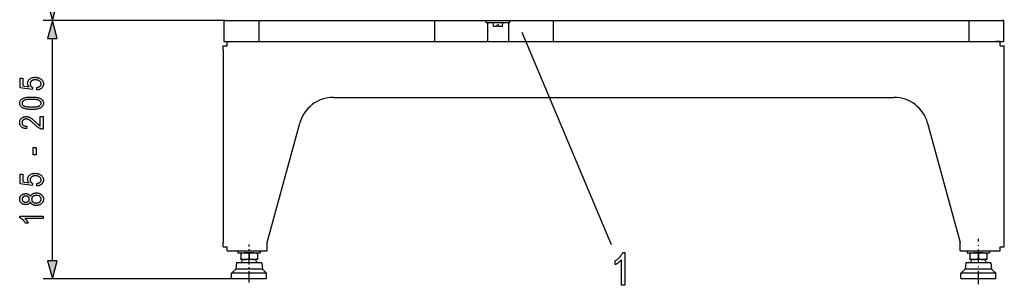
# Model space of a CAD drawing. Extents: x 108 to 576, y 22 to 388.
# Drawn here: x 108 to 214, y 143 to 172 of the extents above; entities that cross this region are included whole.
import ezdxf

# ---------------------------------------------------------------- set-up
doc = ezdxf.new("R2010")
doc.units = 0
doc.linetypes.add('DASHDOT', pattern=[18.5, 12, -3, 0.5, -3])
doc.layers.get('0').update_dxf_attribs({"linetype": 'CONTINUOUS'})

msp = doc.modelspace()

# ---------------------------------------------------------------- linework, layer by layer
at = {"color": 7}
for p, q in [((129.61, 171.7), (110.14, 171.7)), ((129.61, 171.7), (110.14, 171.7)), ((129.58, 171.7), (129.61, 171.7)), ((129.58, 171.7), (129.58, 169.45)), ((129.61, 171.79), (129.61, 171.7)), ((129.61, 171.7), (213.39, 171.7)), ((133.33, 171.7), (133.33, 169.45)), ((152.23, 171.7), (152.23, 169.45)), ((157.77, 171.48), (157.77, 171.7)), ((160.34, 171.48), (160.34, 171.7)), ((164.98, 171.7), (164.98, 169.45)), ((209.68, 171.7), (209.68, 169.45)), ((213.39, 171.79), (213.39, 171.7)), ((213.39, 171.7), (213.43, 171.7)), ((213.43, 171.7), (213.43, 169.45)), ((157.93, 171.48), (157.77, 171.48)), ((160.18, 171.48), (157.93, 171.48)), ((157.93, 171.48), (157.93, 169.45)), ((158.56, 171.12), (158.53, 171.48)), ((158.96, 171.09), (158.59, 171.09)), ((158.96, 171.25), (159.14, 171.25)), ((158.96, 171.12), (158.96, 171.25)), ((158.96, 171.09), (158.96, 171.12)), ((159.14, 171.12), (159.14, 171.25)), ((159.14, 171.09), (159.14, 171.12)), ((159.27, 171.09), (159.14, 171.09)), ((159.52, 171.09), (159.27, 171.09)), ((159.55, 171.12), (159.58, 171.48)), ((160.18, 171.48), (160.18, 169.45)), ((160.34, 171.48), (160.18, 171.48)), ((111.14, 145.89), (111.14, 169.77)), ((129.58, 169.45), (130.55, 169.45)), ((129.95, 169), (129.95, 169.45)), ((129.95, 169.45), (130.4, 169.45)), ((130.4, 169.45), (212.6, 169.45)), ((130.55, 169.45), (133.33, 169.45)), ((133.33, 169.45), (135.58, 169.45)), ((161.61, 170.45), (171.22, 147.64)), ((207.43, 169.45), (208.4, 169.45)), ((208.4, 169.45), (209.68, 169.45)), ((209.68, 169.45), (210.65, 169.45)), ((210.65, 169.45), (213.43, 169.45)), ((213.05, 169.45), (212.6, 169.45)), ((213.05, 169), (213.05, 169.45)), ((129.5, 169), (129.95, 169)), ((129.5, 168.55), (129.5, 169)), ((129.5, 168.55), (129.5, 147.85)), ((213.05, 169), (213.5, 169)), ((213.5, 168.55), (213.5, 169)), ((213.5, 147.85), (213.5, 168.55)), ((141.37, 163.45), (201.64, 163.45)), ((134.25, 147.85), (137.75, 160.69)), ((205.26, 160.69), (208.76, 147.85)), ((129.5, 147.4), (129.5, 147.85)), ((129.5, 147.4), (129.95, 147.4)), ((129.95, 146.95), (129.95, 147.4)), ((134.25, 146.95), (134.25, 147.85)), ((208.76, 146.95), (208.76, 147.85)), ((213.05, 146.95), (213.05, 147.4)), ((213.05, 147.4), (213.5, 147.4)), ((213.5, 147.4), (213.5, 147.85)), ((129.95, 146.95), (130.4, 146.95)), ((130.4, 146.95), (134.25, 146.95)), ((131.1, 146.95), (131.1, 146.73)), ((131.1, 146.73), (133.35, 146.73)), ((131.4, 146.66), (131.4, 146.73)), ((131.4, 146.66), (131.4, 146.65)), ((131.4, 146.65), (131.4, 146.11)), ((131.4, 146.1), (131.4, 146.11)), ((132.75, 146.73), (131.85, 146.73)), ((132.3, 146.65), (132.3, 146.11)), ((133.2, 146.73), (133.2, 146.65)), ((133.2, 146.65), (133.2, 146.11)), ((133.2, 146.11), (133.2, 146.03)), ((133.35, 146.73), (133.5, 146.73)), ((133.5, 146.95), (133.5, 146.73)), ((208.76, 146.95), (212.6, 146.95)), ((209.51, 146.95), (209.51, 146.73)), ((209.51, 146.73), (211.76, 146.73)), ((209.81, 146.66), (209.81, 146.73)), ((209.81, 146.66), (209.81, 146.65)), ((209.81, 146.65), (209.81, 146.11)), ((209.81, 146.1), (209.81, 146.11)), ((211.16, 146.73), (210.26, 146.73)), ((210.71, 146.65), (210.71, 146.11)), ((211.61, 146.73), (211.61, 146.65)), ((211.61, 146.65), (211.61, 146.11)), ((211.61, 146.11), (211.61, 146.03)), ((211.76, 146.73), (211.91, 146.73)), ((211.91, 146.95), (211.91, 146.73)), ((212.6, 146.95), (213.05, 146.95)), ((130.95, 145.68), (130.87, 145)), ((131.11, 145.68), (130.95, 145.68)), ((133.65, 145.68), (131.11, 145.68)), ((131.4, 146.03), (131.4, 146.1)), ((131.51, 146.03), (131.4, 146.03)), ((131.85, 146.03), (131.51, 146.03)), ((132.75, 146.03), (131.85, 146.03)), ((133.2, 146.03), (132.75, 146.03)), ((133.65, 145.68), (133.72, 145)), ((209.36, 145.68), (209.28, 145)), ((209.52, 145.68), (209.36, 145.68)), ((212.06, 145.68), (209.52, 145.68)), ((209.81, 146.03), (209.81, 146.1)), ((209.92, 146.03), (209.81, 146.03)), ((210.26, 146.03), (209.92, 146.03)), ((211.16, 146.03), (210.26, 146.03)), ((211.61, 146.03), (211.16, 146.03)), ((212.06, 145.68), (212.13, 145)), ((130.87, 145), (130.42, 144.55)), ((130.65, 144.55), (130.42, 144.55)), ((130.42, 144.03), (130.42, 144.55)), ((130.5, 143.95), (130.42, 144.03)), ((134.17, 144.55), (130.65, 144.55)), ((131.05, 145), (130.87, 145)), ((133.72, 145), (131.05, 145)), ((133.72, 145), (134.17, 144.55)), ((134.1, 143.95), (134.17, 144.03)), ((134.17, 144.03), (134.17, 144.55)), ((209.28, 145), (208.83, 144.55)), ((209.06, 144.55), (208.83, 144.55)), ((208.83, 144.03), (208.83, 144.55)), ((208.91, 143.95), (208.83, 144.03)), ((212.58, 144.55), (209.06, 144.55)), ((209.46, 145), (209.28, 145)), ((212.13, 145), (209.46, 145)), ((212.13, 145), (212.58, 144.55)), ((212.51, 143.95), (212.58, 144.03)), ((212.58, 144.03), (212.58, 144.55)), ((130.5, 143.95), (110.14, 143.95)), ((130.72, 143.95), (130.5, 143.95)), ((134.1, 143.95), (130.72, 143.95)), ((209.13, 143.95), (208.91, 143.95)), ((212.51, 143.95), (209.13, 143.95))]:
    msp.add_line(p, q, dxfattribs=at)
at = {"color": 7, "linetype": 'DASHDOT', "ltscale": 0.121733}
msp.add_line((210.71, 143.36), (210.71, 148.23), dxfattribs=at)
at = {"color": 7, "linetype": 'DASHDOT', "ltscale": 0.102686}
msp.add_line((132.3, 143.54), (132.3, 147.64), dxfattribs=at)
at = {"color": 7, "linetype": 'DASHDOT', "ltscale": 0.004646}
for p, q in [((132.3, 146.12), (132.3, 145.94)), ((210.71, 146.12), (210.71, 145.94))]:
    msp.add_line(p, q, dxfattribs=at)
at = {"color": 7}
for points in [[(110.62, 173.64), (111.14, 171.7), (111.66, 173.64)], [(111.66, 169.77), (111.14, 171.7), (110.62, 169.77)], [(109.48, 164.25), (109.46, 164.51), (109.5, 164.52), (109.55, 164.53), (109.59, 164.54), (109.63, 164.55), (109.66, 164.56), (109.7, 164.58), (109.73, 164.59), (109.76, 164.61), (109.79, 164.63), (109.81, 164.65), (109.83, 164.67), (109.85, 164.7), (109.87, 164.72), (109.89, 164.74), (109.9, 164.77), (109.91, 164.8), (109.92, 164.82), (109.92, 164.85), (109.93, 164.88), (109.93, 164.9), (109.93, 164.94), (109.92, 164.97), (109.91, 165.01), (109.9, 165.04), (109.89, 165.07), (109.87, 165.1), (109.85, 165.13), (109.82, 165.16), (109.79, 165.19), (109.76, 165.21), (109.73, 165.24), (109.69, 165.26), (109.65, 165.28), (109.61, 165.3), (109.57, 165.31), (109.52, 165.32), (109.47, 165.33), (109.42, 165.34), (109.37, 165.34), (109.31, 165.34), (109.26, 165.34), (109.21, 165.34), (109.16, 165.33), (109.12, 165.32), (109.08, 165.31), (109.04, 165.3), (109, 165.28), (108.96, 165.26), (108.93, 165.24), (108.9, 165.22), (108.87, 165.19), (108.85, 165.16), (108.82, 165.14), (108.8, 165.11), (108.79, 165.08), (108.77, 165.04), (108.76, 165.01), (108.76, 164.98), (108.75, 164.94), (108.75, 164.9), (108.75, 164.88), (108.75, 164.86), (108.76, 164.84), (108.76, 164.81), (108.77, 164.79), (108.77, 164.77), (108.78, 164.75), (108.79, 164.73), (108.8, 164.71), (108.81, 164.69), (108.83, 164.67), (108.84, 164.65), (108.86, 164.63), (108.87, 164.62), (108.89, 164.6), (108.91, 164.58), (108.93, 164.57), (108.95, 164.56), (108.97, 164.54), (108.99, 164.53), (108.96, 164.29), (107.67, 164.49), (107.67, 165.51), (107.96, 165.51), (107.96, 164.69), (108.64, 164.58), (108.61, 164.62), (108.58, 164.66), (108.56, 164.69), (108.54, 164.73), (108.52, 164.77), (108.5, 164.81), (108.49, 164.85), (108.49, 164.89), (108.48, 164.93), (108.48, 164.97), (108.48, 165.02), (108.49, 165.07), (108.5, 165.12), (108.51, 165.17), (108.53, 165.21), (108.56, 165.26), (108.59, 165.3), (108.62, 165.34), (108.66, 165.38), (108.7, 165.42), (108.74, 165.45), (108.79, 165.49), (108.84, 165.52), (108.9, 165.54), (108.96, 165.56), (109.02, 165.58), (109.08, 165.59), (109.15, 165.6), (109.22, 165.61), (109.29, 165.61), (109.36, 165.61), (109.43, 165.6), (109.5, 165.59), (109.57, 165.58), (109.63, 165.56), (109.69, 165.54), (109.75, 165.52), (109.81, 165.49), (109.86, 165.45), (109.92, 165.42), (109.97, 165.38), (110.01, 165.34), (110.05, 165.29), (110.09, 165.25), (110.11, 165.2), (110.14, 165.14), (110.16, 165.09), (110.17, 165.03), (110.18, 164.97), (110.18, 164.91), (110.18, 164.86), (110.17, 164.8), (110.16, 164.76), (110.15, 164.71), (110.13, 164.66), (110.11, 164.62), (110.09, 164.58), (110.06, 164.53), (110.03, 164.5), (109.99, 164.46), (109.96, 164.42), (109.92, 164.39), (109.87, 164.36), (109.82, 164.34), (109.77, 164.31), (109.72, 164.29), (109.67, 164.28), (109.61, 164.27), (109.55, 164.26)], [(108.9, 162.16), (108.78, 162.16), (108.66, 162.16), (108.55, 162.17), (108.45, 162.18), (108.35, 162.2), (108.26, 162.22), (108.17, 162.24), (108.09, 162.27), (108.02, 162.29), (107.95, 162.33), (107.89, 162.36), (107.83, 162.4), (107.79, 162.44), (107.74, 162.49), (107.71, 162.54), (107.68, 162.59), (107.66, 162.64), (107.64, 162.7), (107.63, 162.76), (107.63, 162.83), (107.63, 162.88), (107.64, 162.94), (107.65, 162.99), (107.67, 163.04), (107.69, 163.09), (107.72, 163.13), (107.76, 163.18), (107.8, 163.22), (107.84, 163.25), (107.89, 163.29), (107.96, 163.33), (108.03, 163.36), (108.11, 163.39), (108.2, 163.42), (108.3, 163.44), (108.41, 163.46), (108.52, 163.48), (108.64, 163.49), (108.77, 163.49), (108.9, 163.49), (109.03, 163.49), (109.14, 163.49), (109.25, 163.48), (109.36, 163.47), (109.46, 163.45), (109.55, 163.43), (109.63, 163.41), (109.71, 163.39), (109.79, 163.36), (109.86, 163.32), (109.92, 163.29), (109.97, 163.25), (110.02, 163.21), (110.06, 163.16), (110.1, 163.12), (110.13, 163.06), (110.15, 163.01), (110.17, 162.95), (110.18, 162.89), (110.18, 162.82), (110.18, 162.77), (110.17, 162.71), (110.15, 162.66), (110.13, 162.61), (110.11, 162.56), (110.08, 162.51), (110.04, 162.47), (110, 162.42), (109.95, 162.38), (109.89, 162.34), (109.83, 162.31), (109.76, 162.28), (109.68, 162.25), (109.6, 162.22), (109.5, 162.2), (109.4, 162.19), (109.29, 162.17), (109.17, 162.16), (109.04, 162.16)], [(108.9, 162.41), (109.02, 162.42), (109.13, 162.42), (109.23, 162.42), (109.33, 162.43), (109.41, 162.44), (109.49, 162.46), (109.56, 162.47), (109.62, 162.49), (109.67, 162.51), (109.72, 162.53), (109.76, 162.56), (109.8, 162.58), (109.83, 162.61), (109.85, 162.64), (109.88, 162.66), (109.89, 162.69), (109.91, 162.73), (109.92, 162.76), (109.93, 162.79), (109.93, 162.83), (109.93, 162.86), (109.92, 162.9), (109.91, 162.93), (109.89, 162.96), (109.88, 162.99), (109.85, 163.02), (109.82, 163.04), (109.79, 163.07), (109.76, 163.09), (109.72, 163.12), (109.67, 163.14), (109.62, 163.16), (109.56, 163.18), (109.49, 163.19), (109.41, 163.21), (109.32, 163.22), (109.23, 163.22), (109.13, 163.23), (109.02, 163.23), (108.9, 163.23), (108.79, 163.23), (108.68, 163.23), (108.57, 163.22), (108.48, 163.22), (108.39, 163.21), (108.32, 163.19), (108.25, 163.18), (108.19, 163.16), (108.13, 163.14), (108.09, 163.12), (108.05, 163.09), (108.01, 163.07), (107.98, 163.04), (107.96, 163.01), (107.93, 162.98), (107.91, 162.95), (107.9, 162.92), (107.89, 162.89), (107.88, 162.85), (107.88, 162.82), (107.88, 162.78), (107.89, 162.75), (107.9, 162.72), (107.91, 162.69), (107.93, 162.66), (107.96, 162.63), (107.98, 162.6), (108.02, 162.58), (108.05, 162.55), (108.09, 162.53), (108.14, 162.51), (108.19, 162.49), (108.25, 162.47), (108.32, 162.46), (108.4, 162.44), (108.48, 162.43), (108.58, 162.42), (108.68, 162.42), (108.79, 162.42)], [(109.84, 161.39), (110.14, 161.39), (110.14, 160.04), (110.1, 160.04), (110.06, 160.04), (110.03, 160.04), (109.99, 160.05), (109.95, 160.06), (109.91, 160.07), (109.87, 160.09), (109.82, 160.1), (109.78, 160.12), (109.74, 160.14), (109.69, 160.17), (109.64, 160.2), (109.6, 160.23), (109.55, 160.26), (109.49, 160.3), (109.44, 160.35), (109.39, 160.39), (109.33, 160.45), (109.27, 160.5), (109.21, 160.56), (109.14, 160.63), (109.08, 160.69), (109.02, 160.75), (108.96, 160.8), (108.9, 160.85), (108.85, 160.89), (108.8, 160.93), (108.75, 160.97), (108.71, 161), (108.67, 161.02), (108.63, 161.04), (108.59, 161.06), (108.56, 161.08), (108.52, 161.09), (108.48, 161.1), (108.45, 161.11), (108.41, 161.12), (108.38, 161.13), (108.35, 161.13), (108.31, 161.13), (108.28, 161.13), (108.24, 161.13), (108.2, 161.12), (108.17, 161.11), (108.14, 161.1), (108.11, 161.09), (108.08, 161.08), (108.05, 161.06), (108.03, 161.04), (108, 161.02), (107.98, 161), (107.96, 160.97), (107.94, 160.95), (107.92, 160.92), (107.91, 160.89), (107.9, 160.87), (107.89, 160.84), (107.89, 160.81), (107.88, 160.78), (107.88, 160.74), (107.88, 160.71), (107.89, 160.68), (107.89, 160.64), (107.9, 160.61), (107.91, 160.58), (107.93, 160.55), (107.94, 160.53), (107.96, 160.5), (107.99, 160.48), (108.01, 160.45), (108.04, 160.43), (108.07, 160.41), (108.1, 160.4), (108.13, 160.38), (108.17, 160.37), (108.21, 160.36), (108.25, 160.35), (108.29, 160.35), (108.34, 160.34), (108.38, 160.34), (108.35, 160.08), (108.28, 160.09), (108.21, 160.1), (108.15, 160.11), (108.09, 160.13), (108.03, 160.15), (107.98, 160.17), (107.93, 160.19), (107.89, 160.22), (107.85, 160.25), (107.81, 160.29), (107.77, 160.32), (107.74, 160.36), (107.72, 160.4), (107.69, 160.45), (107.67, 160.49), (107.66, 160.54), (107.64, 160.59), (107.63, 160.64), (107.63, 160.7), (107.63, 160.75), (107.63, 160.81), (107.64, 160.87), (107.65, 160.93), (107.66, 160.98), (107.68, 161.03), (107.7, 161.07), (107.73, 161.12), (107.76, 161.16), (107.8, 161.19), (107.84, 161.23), (107.88, 161.26), (107.93, 161.28), (107.97, 161.31), (108.02, 161.33), (108.06, 161.35), (108.11, 161.36), (108.16, 161.37), (108.21, 161.38), (108.27, 161.39), (108.32, 161.39), (108.37, 161.39), (108.41, 161.38), (108.46, 161.38), (108.51, 161.37), (108.55, 161.36), (108.6, 161.34), (108.64, 161.33), (108.69, 161.31), (108.73, 161.29), (108.78, 161.26), (108.82, 161.23), (108.87, 161.2), (108.92, 161.17), (108.98, 161.12), (109.03, 161.08), (109.09, 161.03), (109.16, 160.97), (109.22, 160.91), (109.29, 160.85), (109.36, 160.78), (109.41, 160.74), (109.45, 160.7), (109.49, 160.66), (109.52, 160.63), (109.56, 160.6), (109.58, 160.57), (109.61, 160.55), (109.64, 160.52), (109.66, 160.51), (109.68, 160.49), (109.69, 160.48), (109.71, 160.47), (109.73, 160.45), (109.74, 160.44), (109.76, 160.43), (109.78, 160.42), (109.79, 160.41), (109.81, 160.4), (109.83, 160.39), (109.84, 160.38)], [(109.39, 157.29), (109.08, 157.29), (109.08, 158.06), (109.39, 158.06)], [(109.48, 153.93), (109.46, 154.19), (109.5, 154.2), (109.55, 154.21), (109.59, 154.22), (109.63, 154.23), (109.66, 154.24), (109.7, 154.26), (109.73, 154.27), (109.76, 154.29), (109.79, 154.31), (109.81, 154.33), (109.83, 154.35), (109.85, 154.37), (109.87, 154.4), (109.89, 154.42), (109.9, 154.45), (109.91, 154.47), (109.92, 154.5), (109.92, 154.53), (109.93, 154.55), (109.93, 154.58), (109.93, 154.62), (109.92, 154.65), (109.91, 154.68), (109.9, 154.72), (109.89, 154.75), (109.87, 154.78), (109.85, 154.81), (109.82, 154.84), (109.79, 154.86), (109.76, 154.89), (109.73, 154.92), (109.69, 154.94), (109.65, 154.96), (109.61, 154.97), (109.57, 154.99), (109.52, 155), (109.47, 155.01), (109.42, 155.01), (109.37, 155.02), (109.31, 155.02), (109.26, 155.02), (109.21, 155.01), (109.16, 155.01), (109.12, 155), (109.08, 154.99), (109.04, 154.97), (109, 154.96), (108.96, 154.94), (108.93, 154.92), (108.9, 154.89), (108.87, 154.87), (108.85, 154.84), (108.82, 154.81), (108.8, 154.78), (108.79, 154.75), (108.77, 154.72), (108.76, 154.69), (108.76, 154.65), (108.75, 154.62), (108.75, 154.58), (108.75, 154.56), (108.75, 154.53), (108.76, 154.51), (108.76, 154.49), (108.77, 154.47), (108.77, 154.45), (108.78, 154.43), (108.79, 154.41), (108.8, 154.39), (108.81, 154.37), (108.83, 154.35), (108.84, 154.33), (108.86, 154.31), (108.87, 154.29), (108.89, 154.28), (108.91, 154.26), (108.93, 154.25), (108.95, 154.23), (108.97, 154.22), (108.99, 154.21), (108.96, 153.97), (107.67, 154.17), (107.67, 155.19), (107.96, 155.19), (107.96, 154.37), (108.64, 154.26), (108.61, 154.3), (108.58, 154.33), (108.56, 154.37), (108.54, 154.41), (108.52, 154.45), (108.5, 154.49), (108.49, 154.53), (108.49, 154.57), (108.48, 154.61), (108.48, 154.65), (108.48, 154.7), (108.49, 154.75), (108.5, 154.8), (108.51, 154.84), (108.53, 154.89), (108.56, 154.93), (108.59, 154.98), (108.62, 155.02), (108.66, 155.06), (108.7, 155.1), (108.74, 155.13), (108.79, 155.16), (108.84, 155.19), (108.9, 155.22), (108.96, 155.24), (109.02, 155.26), (109.08, 155.27), (109.15, 155.28), (109.22, 155.28), (109.29, 155.29), (109.36, 155.28), (109.43, 155.28), (109.5, 155.27), (109.57, 155.26), (109.63, 155.24), (109.69, 155.22), (109.75, 155.19), (109.81, 155.16), (109.86, 155.13), (109.92, 155.1), (109.97, 155.06), (110.01, 155.01), (110.05, 154.97), (110.09, 154.92), (110.11, 154.87), (110.14, 154.82), (110.16, 154.77), (110.17, 154.71), (110.18, 154.65), (110.18, 154.59), (110.18, 154.53), (110.17, 154.48), (110.16, 154.43), (110.15, 154.39), (110.13, 154.34), (110.11, 154.3), (110.09, 154.25), (110.06, 154.21), (110.03, 154.17), (109.99, 154.14), (109.96, 154.1), (109.92, 154.07), (109.87, 154.04), (109.82, 154.01), (109.77, 153.99), (109.72, 153.97), (109.67, 153.96), (109.61, 153.94), (109.55, 153.93)], [(108.78, 152.22), (108.77, 152.19), (108.75, 152.16), (108.74, 152.14), (108.72, 152.11), (108.7, 152.09), (108.68, 152.07), (108.66, 152.05), (108.63, 152.03), (108.61, 152.01), (108.59, 151.99), (108.56, 151.98), (108.53, 151.96), (108.5, 151.95), (108.47, 151.94), (108.44, 151.93), (108.41, 151.93), (108.38, 151.92), (108.34, 151.92), (108.31, 151.92), (108.27, 151.91), (108.21, 151.92), (108.16, 151.92), (108.11, 151.93), (108.06, 151.94), (108.01, 151.96), (107.97, 151.98), (107.92, 152), (107.88, 152.02), (107.84, 152.05), (107.81, 152.08), (107.77, 152.12), (107.74, 152.15), (107.71, 152.19), (107.69, 152.23), (107.67, 152.27), (107.66, 152.32), (107.64, 152.36), (107.63, 152.41), (107.63, 152.45), (107.63, 152.5), (107.63, 152.55), (107.63, 152.6), (107.64, 152.65), (107.66, 152.7), (107.67, 152.74), (107.69, 152.78), (107.72, 152.82), (107.74, 152.86), (107.77, 152.9), (107.81, 152.93), (107.85, 152.96), (107.89, 152.99), (107.93, 153.02), (107.97, 153.04), (108.02, 153.06), (108.07, 153.07), (108.12, 153.08), (108.17, 153.09), (108.22, 153.1), (108.28, 153.1), (108.32, 153.1), (108.35, 153.1), (108.38, 153.09), (108.42, 153.09), (108.45, 153.08), (108.48, 153.07), (108.51, 153.06), (108.53, 153.05), (108.56, 153.04), (108.59, 153.02), (108.61, 153.01), (108.63, 152.99), (108.66, 152.97), (108.68, 152.95), (108.7, 152.93), (108.72, 152.91), (108.73, 152.88), (108.75, 152.86), (108.77, 152.83), (108.78, 152.8), (108.8, 152.83), (108.81, 152.87), (108.83, 152.9), (108.85, 152.93), (108.88, 152.96), (108.9, 152.99), (108.93, 153.02), (108.96, 153.04), (108.99, 153.06), (109.02, 153.08), (109.05, 153.1), (109.09, 153.12), (109.12, 153.13), (109.16, 153.15), (109.2, 153.16), (109.24, 153.17), (109.29, 153.17), (109.33, 153.18), (109.38, 153.18), (109.42, 153.18), (109.49, 153.18), (109.55, 153.18), (109.61, 153.17), (109.67, 153.15), (109.73, 153.13), (109.78, 153.11), (109.83, 153.09), (109.88, 153.06), (109.93, 153.03), (109.97, 152.99), (110.01, 152.95), (110.05, 152.91), (110.08, 152.87), (110.1, 152.82), (110.13, 152.77), (110.15, 152.72), (110.16, 152.67), (110.17, 152.62), (110.18, 152.57), (110.18, 152.51), (110.18, 152.45), (110.17, 152.4), (110.16, 152.34), (110.15, 152.29), (110.13, 152.24), (110.1, 152.2), (110.08, 152.15), (110.05, 152.11), (110.01, 152.07), (109.97, 152.03), (109.93, 151.99), (109.88, 151.96), (109.83, 151.93), (109.78, 151.9), (109.73, 151.88), (109.67, 151.86), (109.61, 151.85), (109.55, 151.84), (109.48, 151.83), (109.42, 151.83), (109.37, 151.83), (109.32, 151.84), (109.27, 151.84), (109.23, 151.85), (109.19, 151.86), (109.15, 151.87), (109.11, 151.88), (109.07, 151.9), (109.04, 151.92), (109, 151.94), (108.97, 151.96), (108.94, 151.98), (108.91, 152), (108.89, 152.03), (108.87, 152.06), (108.84, 152.09), (108.83, 152.12), (108.81, 152.15), (108.79, 152.19)], [(108.26, 152.17), (108.3, 152.17), (108.33, 152.18), (108.37, 152.18), (108.4, 152.19), (108.43, 152.2), (108.46, 152.21), (108.48, 152.22), (108.51, 152.24), (108.53, 152.25), (108.55, 152.27), (108.58, 152.29), (108.59, 152.31), (108.61, 152.33), (108.62, 152.36), (108.64, 152.38), (108.65, 152.4), (108.65, 152.43), (108.66, 152.45), (108.66, 152.48), (108.66, 152.51), (108.66, 152.54), (108.66, 152.56), (108.65, 152.59), (108.65, 152.61), (108.64, 152.64), (108.63, 152.66), (108.61, 152.68), (108.6, 152.7), (108.58, 152.73), (108.56, 152.75), (108.53, 152.76), (108.51, 152.78), (108.49, 152.79), (108.46, 152.81), (108.43, 152.82), (108.4, 152.83), (108.38, 152.83), (108.34, 152.84), (108.31, 152.84), (108.28, 152.84), (108.24, 152.84), (108.21, 152.84), (108.18, 152.83), (108.15, 152.83), (108.12, 152.82), (108.09, 152.81), (108.06, 152.79), (108.04, 152.78), (108.01, 152.76), (107.99, 152.74), (107.97, 152.72), (107.95, 152.7), (107.93, 152.68), (107.92, 152.66), (107.91, 152.63), (107.9, 152.61), (107.89, 152.58), (107.88, 152.56), (107.88, 152.53), (107.88, 152.51), (107.88, 152.48), (107.88, 152.45), (107.89, 152.43), (107.9, 152.4), (107.91, 152.38), (107.92, 152.36), (107.93, 152.33), (107.95, 152.31), (107.97, 152.29), (107.99, 152.27), (108.01, 152.25), (108.03, 152.24), (108.06, 152.22), (108.08, 152.21), (108.11, 152.2), (108.14, 152.19), (108.17, 152.18), (108.2, 152.18), (108.23, 152.17)], [(109.42, 152.09), (109.46, 152.09), (109.5, 152.1), (109.55, 152.1), (109.59, 152.11), (109.62, 152.12), (109.66, 152.13), (109.69, 152.15), (109.73, 152.17), (109.76, 152.19), (109.79, 152.21), (109.81, 152.24), (109.84, 152.27), (109.86, 152.29), (109.88, 152.32), (109.89, 152.35), (109.91, 152.38), (109.91, 152.41), (109.92, 152.44), (109.93, 152.48), (109.93, 152.51), (109.93, 152.54), (109.92, 152.58), (109.92, 152.61), (109.91, 152.64), (109.89, 152.67), (109.88, 152.7), (109.86, 152.73), (109.84, 152.75), (109.82, 152.78), (109.79, 152.8), (109.76, 152.83), (109.73, 152.85), (109.7, 152.87), (109.67, 152.88), (109.63, 152.9), (109.59, 152.91), (109.56, 152.91), (109.51, 152.92), (109.47, 152.92), (109.43, 152.93), (109.38, 152.92), (109.34, 152.92), (109.3, 152.91), (109.26, 152.91), (109.22, 152.89), (109.18, 152.88), (109.15, 152.86), (109.12, 152.85), (109.08, 152.83), (109.06, 152.8), (109.03, 152.78), (109, 152.75), (108.98, 152.72), (108.97, 152.69), (108.95, 152.66), (108.94, 152.63), (108.93, 152.6), (108.92, 152.57), (108.92, 152.54), (108.91, 152.5), (108.92, 152.47), (108.92, 152.44), (108.93, 152.4), (108.94, 152.37), (108.95, 152.34), (108.96, 152.31), (108.98, 152.29), (109, 152.26), (109.03, 152.24), (109.05, 152.21), (109.08, 152.19), (109.11, 152.17), (109.15, 152.15), (109.18, 152.13), (109.21, 152.12), (109.25, 152.11), (109.29, 152.1), (109.33, 152.1), (109.37, 152.09)], [(110.14, 150.69), (110.14, 150.44), (108.18, 150.44), (108.2, 150.42), (108.22, 150.4), (108.24, 150.38), (108.26, 150.36), (108.28, 150.34), (108.31, 150.31), (108.33, 150.29), (108.35, 150.26), (108.37, 150.23), (108.39, 150.2), (108.41, 150.18), (108.43, 150.15), (108.45, 150.12), (108.47, 150.09), (108.48, 150.06), (108.5, 150.04), (108.51, 150.01), (108.53, 149.98), (108.54, 149.96), (108.55, 149.93), (108.25, 149.93), (108.23, 149.98), (108.2, 150.02), (108.18, 150.06), (108.15, 150.09), (108.12, 150.13), (108.09, 150.17), (108.06, 150.2), (108.03, 150.24), (108, 150.27), (107.96, 150.3), (107.93, 150.33), (107.89, 150.36), (107.86, 150.39), (107.83, 150.41), (107.79, 150.44), (107.76, 150.46), (107.73, 150.48), (107.69, 150.5), (107.66, 150.51), (107.63, 150.53), (107.63, 150.69)], [(172.7, 143.25), (172.35, 143.25), (172.35, 145.99), (172.33, 145.96), (172.3, 145.93), (172.27, 145.9), (172.24, 145.87), (172.21, 145.84), (172.18, 145.81), (172.14, 145.78), (172.1, 145.75), (172.06, 145.72), (172.02, 145.69), (171.98, 145.66), (171.94, 145.64), (171.9, 145.61), (171.87, 145.59), (171.83, 145.56), (171.79, 145.54), (171.75, 145.52), (171.72, 145.5), (171.68, 145.48), (171.65, 145.47), (171.65, 145.88), (171.7, 145.92), (171.76, 145.95), (171.82, 145.99), (171.87, 146.03), (171.92, 146.07), (171.97, 146.11), (172.02, 146.15), (172.07, 146.2), (172.12, 146.24), (172.16, 146.29), (172.2, 146.34), (172.25, 146.39), (172.28, 146.44), (172.32, 146.48), (172.35, 146.53), (172.38, 146.58), (172.41, 146.62), (172.43, 146.67), (172.46, 146.72), (172.48, 146.76), (172.7, 146.76)], [(110.62, 145.89), (111.14, 143.95), (111.66, 145.89)]]:
    msp.add_lwpolyline(points, close=True, dxfattribs=at)
for points in [[(131.85, 146.73), (131.81, 146.73), (131.78, 146.73), (131.74, 146.72), (131.7, 146.72), (131.67, 146.72), (131.63, 146.71), (131.6, 146.7), (131.57, 146.7), (131.53, 146.69), (131.51, 146.68), (131.49, 146.68), (131.47, 146.67), (131.44, 146.66), (131.4, 146.65)], [(131.4, 146.11), (131.44, 146.09), (131.47, 146.09), (131.49, 146.08), (131.51, 146.08), (131.53, 146.07), (131.57, 146.06), (131.6, 146.05), (131.63, 146.05), (131.67, 146.04), (131.7, 146.04), (131.74, 146.03), (131.78, 146.03), (131.81, 146.03), (131.85, 146.03)], [(132.3, 146.65), (132.25, 146.66), (132.23, 146.67), (132.21, 146.68), (132.18, 146.68), (132.16, 146.69), (132.13, 146.7), (132.09, 146.7), (132.06, 146.71), (132.03, 146.72), (131.99, 146.72), (131.96, 146.72), (131.92, 146.73), (131.88, 146.73), (131.85, 146.73)], [(131.85, 146.03), (131.88, 146.03), (131.92, 146.03), (131.96, 146.03), (131.99, 146.04), (132.03, 146.04), (132.06, 146.05), (132.09, 146.05), (132.13, 146.06), (132.16, 146.07), (132.18, 146.08), (132.21, 146.08), (132.23, 146.09), (132.25, 146.09), (132.3, 146.11)], [(132.75, 146.73), (132.71, 146.73), (132.68, 146.73), (132.64, 146.72), (132.6, 146.72), (132.57, 146.72), (132.53, 146.71), (132.5, 146.7), (132.47, 146.7), (132.43, 146.69), (132.41, 146.68), (132.39, 146.68), (132.37, 146.67), (132.34, 146.66), (132.3, 146.65)], [(132.3, 146.11), (132.34, 146.09), (132.37, 146.09), (132.39, 146.08), (132.41, 146.08), (132.43, 146.07), (132.47, 146.06), (132.5, 146.05), (132.53, 146.05), (132.57, 146.04), (132.6, 146.04), (132.64, 146.03), (132.68, 146.03), (132.71, 146.03), (132.75, 146.03)], [(133.2, 146.65), (133.15, 146.66), (133.13, 146.67), (133.11, 146.68), (133.08, 146.68), (133.06, 146.69), (133.03, 146.7), (132.99, 146.7), (132.96, 146.71), (132.93, 146.72), (132.89, 146.72), (132.86, 146.72), (132.82, 146.73), (132.78, 146.73), (132.75, 146.73)], [(132.75, 146.03), (132.78, 146.03), (132.82, 146.03), (132.86, 146.03), (132.89, 146.04), (132.93, 146.04), (132.96, 146.05), (132.99, 146.05), (133.03, 146.06), (133.06, 146.07), (133.08, 146.08), (133.11, 146.08), (133.13, 146.09), (133.15, 146.09), (133.2, 146.11)], [(210.26, 146.73), (210.22, 146.73), (210.18, 146.73), (210.15, 146.72), (210.11, 146.72), (210.08, 146.72), (210.04, 146.71), (210.01, 146.7), (209.98, 146.7), (209.94, 146.69), (209.92, 146.68), (209.9, 146.68), (209.88, 146.67), (209.85, 146.66), (209.81, 146.65)], [(209.81, 146.11), (209.85, 146.09), (209.88, 146.09), (209.9, 146.08), (209.92, 146.08), (209.94, 146.07), (209.98, 146.06), (210.01, 146.05), (210.04, 146.05), (210.08, 146.04), (210.11, 146.04), (210.15, 146.03), (210.18, 146.03), (210.22, 146.03), (210.26, 146.03)], [(210.71, 146.65), (210.66, 146.66), (210.64, 146.67), (210.62, 146.68), (210.59, 146.68), (210.57, 146.69), (210.54, 146.7), (210.5, 146.7), (210.47, 146.71), (210.44, 146.72), (210.4, 146.72), (210.37, 146.72), (210.33, 146.73), (210.29, 146.73), (210.26, 146.73)], [(210.26, 146.03), (210.29, 146.03), (210.33, 146.03), (210.37, 146.03), (210.4, 146.04), (210.44, 146.04), (210.47, 146.05), (210.5, 146.05), (210.54, 146.06), (210.57, 146.07), (210.59, 146.08), (210.62, 146.08), (210.64, 146.09), (210.66, 146.09), (210.71, 146.11)], [(211.16, 146.73), (211.12, 146.73), (211.08, 146.73), (211.05, 146.72), (211.01, 146.72), (210.98, 146.72), (210.94, 146.71), (210.91, 146.7), (210.88, 146.7), (210.84, 146.69), (210.82, 146.68), (210.8, 146.68), (210.78, 146.67), (210.75, 146.66), (210.71, 146.65)], [(210.71, 146.11), (210.75, 146.09), (210.78, 146.09), (210.8, 146.08), (210.82, 146.08), (210.84, 146.07), (210.88, 146.06), (210.91, 146.05), (210.94, 146.05), (210.98, 146.04), (211.01, 146.04), (211.05, 146.03), (211.08, 146.03), (211.12, 146.03), (211.16, 146.03)], [(211.61, 146.65), (211.56, 146.66), (211.54, 146.67), (211.52, 146.68), (211.49, 146.68), (211.47, 146.69), (211.44, 146.7), (211.4, 146.7), (211.37, 146.71), (211.34, 146.72), (211.3, 146.72), (211.27, 146.72), (211.23, 146.73), (211.19, 146.73), (211.16, 146.73)], [(211.16, 146.03), (211.19, 146.03), (211.23, 146.03), (211.27, 146.03), (211.3, 146.04), (211.34, 146.04), (211.37, 146.05), (211.4, 146.05), (211.44, 146.06), (211.47, 146.07), (211.49, 146.08), (211.52, 146.08), (211.54, 146.09), (211.56, 146.09), (211.61, 146.11)]]:
    msp.add_lwpolyline(points, dxfattribs=at)
for centre, radius, start, end in [((158.59, 171.12), 0.03, 185, 270), ((159.52, 171.12), 0.03, 270, 355), ((130.4, 168.55), 0.9, 90, 90.2626), ((212.6, 168.55), 0.9, 360, 0.2531), ((141.37, 159.7), 3.75, 90, 164.7449), ((201.64, 159.7), 3.75, 15.2551, 90), ((132.3, 145.34), 0.938, 139.1604, 158.8998), ((131.55, 145.98), 0.045, 319.1604, 90), ((133.04, 145.98), 0.045, 90, 220.8396), ((132.3, 145.34), 0.938, 21.1002, 40.8396), ((210.71, 145.34), 0.938, 139.1604, 158.8998), ((209.96, 145.98), 0.045, 319.1604, 90), ((211.45, 145.98), 0.045, 90, 220.8396), ((210.71, 145.34), 0.938, 21.1002, 40.8396)]:
    msp.add_arc(centre, radius, start, end, dxfattribs=at)
for points in [[(110.62, 173.64), (111.14, 171.7), (110.62, 173.64), (111.66, 173.64)], [(111.66, 169.77), (111.14, 171.7), (111.66, 169.77), (110.62, 169.77)], [(110.62, 145.89), (111.14, 143.95), (110.62, 145.89), (111.66, 145.89)]]:
    msp.add_solid(points, dxfattribs=at)

doc.saveas('drawing.dxf')
